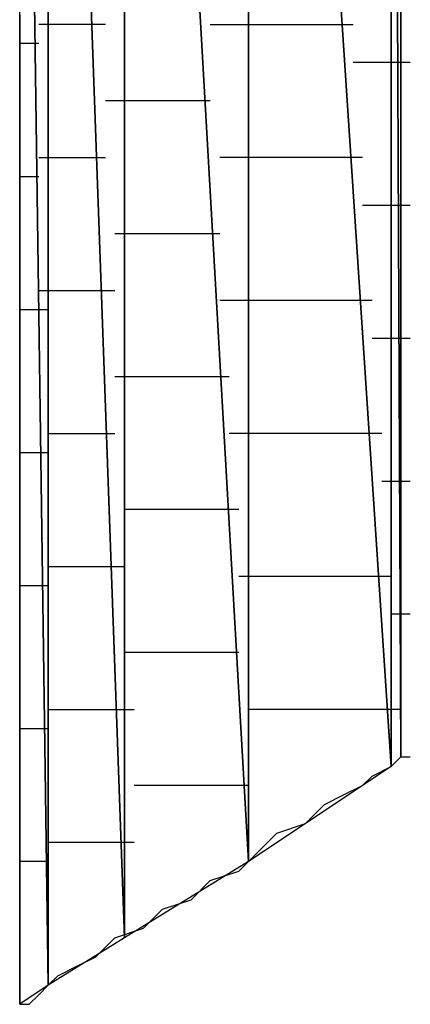
# Model space of a CAD drawing. Units: inches. Extents: x -3.57 to 3.55, y -2.65 to 2.89.
# Drawn here: x -2.56 to -2.53, y -2.12 to -2.05 of the extents above; entities that cross this region are included whole.
import ezdxf

# ---------------------------------------------------------------- set-up
doc = ezdxf.new("R2010")
doc.units = ezdxf.units.IN
doc.header["$MEASUREMENT"] = 0
doc.layers.add('Layer 1', color=7, linetype='Continuous')

msp = doc.modelspace()

# ---------------------------------------------------------------- linework, layer by layer
at = {"layer": 'Layer 1', "lineweight": 25}
for points in [[(-2.529862, -1.945835), (-2.529862, -1.945835), (-2.529862, -2.105555), (-2.529862, -2.105555)], [(-2.529862, -2.105555), (-2.529862, -2.105555), (-2.529862, -1.945835), (-2.529862, -1.945835)], [(-2.529862, -1.945835), (-2.529862, -1.945835), (-2.529165, -2.104862), (-2.529165, -2.104862)], [(-2.529165, -2.104862), (-2.529165, -2.104862), (-2.529862, -1.945835), (-2.529862, -1.945835)], [(-2.529165, -1.945835), (-2.529165, -1.945835), (-2.529165, -2.104862), (-2.529165, -2.104862)], [(-2.540276, -1.947917), (-2.540276, -1.947917), (-2.540276, -2.1125), (-2.540276, -2.1125)], [(-2.540276, -2.1125), (-2.540276, -2.1125), (-2.540276, -1.947917), (-2.540276, -1.947917)], [(-2.540276, -1.947917), (-2.540276, -1.947917), (-2.529862, -2.105555), (-2.529862, -2.105555)], [(-2.529862, -2.105555), (-2.529862, -2.105555), (-2.540276, -1.947917), (-2.540276, -1.947917)], [(-2.549307, -1.954169), (-2.549307, -1.954169), (-2.549307, -2.118055), (-2.549307, -2.118055)], [(-2.549307, -2.118055), (-2.549307, -2.118055), (-2.549307, -1.954169), (-2.549307, -1.954169)], [(-2.549307, -1.954169), (-2.549307, -1.954169), (-2.540276, -2.1125), (-2.540276, -2.1125)], [(-2.540276, -2.1125), (-2.540276, -2.1125), (-2.549307, -1.954169), (-2.549307, -1.954169)], [(-2.554862, -1.9625), (-2.554862, -1.9625), (-2.554862, -2.121528), (-2.554862, -2.121528)], [(-2.554862, -2.121528), (-2.554862, -2.121528), (-2.554862, -1.9625), (-2.554862, -1.9625)], [(-2.554862, -1.9625), (-2.554862, -1.9625), (-2.549307, -2.118055), (-2.549307, -2.118055)], [(-2.549307, -2.118055), (-2.549307, -2.118055), (-2.554862, -1.9625), (-2.554862, -1.9625)], [(-2.556945, -2.122917), (-2.556945, -2.122917), (-2.556945, -1.972917), (-2.556945, -1.972917)], [(-2.556945, -1.972917), (-2.556945, -1.972917), (-2.554862, -2.121528), (-2.554862, -2.121528)], [(-2.554862, -2.121528), (-2.554862, -2.121528), (-2.556945, -1.972917), (-2.556945, -1.972917)], [(-2.529165, -2.057638), (-2.529165, -2.057638), (-2.529165, -2.05), (-2.529165, -2.05)], [(-2.556945, -2.050697), (-2.556945, -2.050697), (-2.556945, -2.05278), (-2.556945, -2.05278)], [(-2.554862, -2.05139), (-2.554862, -2.05139), (-2.555555, -2.05139), (-2.555555, -2.05139)], [(-2.550693, -2.05139), (-2.550693, -2.05139), (-2.554862, -2.05139), (-2.554862, -2.05139)], [(-2.543055, -2.05139), (-2.543055, -2.05139), (-2.540276, -2.05139), (-2.540276, -2.05139)], [(-2.540276, -2.05139), (-2.540276, -2.05139), (-2.532638, -2.05139), (-2.532638, -2.05139)], [(-2.555555, -2.05278), (-2.555555, -2.05278), (-2.556945, -2.05278), (-2.556945, -2.05278)], [(-2.556945, -2.05278), (-2.556945, -2.05278), (-2.556945, -2.055555), (-2.556945, -2.055555)], [(-2.529165, -2.054169), (-2.529165, -2.054169), (-2.532638, -2.054169), (-2.532638, -2.054169)], [(-2.528472, -2.054169), (-2.528472, -2.054169), (-2.529165, -2.054169), (-2.529165, -2.054169)], [(-2.528472, -2.054169), (-2.528472, -2.054169), (-2.528472, -2.054169), (-2.528472, -2.054169)], [(-2.556945, -2.055555), (-2.556945, -2.055555), (-2.556945, -2.059028), (-2.556945, -2.059028)], [(-2.550693, -2.056945), (-2.550693, -2.056945), (-2.54861, -2.056945), (-2.54861, -2.056945)], [(-2.54861, -2.056945), (-2.54861, -2.056945), (-2.543055, -2.056945), (-2.543055, -2.056945)], [(-2.529165, -2.06528), (-2.529165, -2.06528), (-2.529165, -2.057638), (-2.529165, -2.057638)], [(-2.556945, -2.059028), (-2.556945, -2.059028), (-2.556945, -2.0625), (-2.556945, -2.0625)], [(-2.555555, -2.06111), (-2.555555, -2.06111), (-2.554862, -2.06111), (-2.554862, -2.06111)], [(-2.554862, -2.06111), (-2.554862, -2.06111), (-2.550693, -2.06111), (-2.550693, -2.06111)], [(-2.540276, -2.06111), (-2.540276, -2.06111), (-2.542362, -2.06111), (-2.542362, -2.06111)], [(-2.531945, -2.06111), (-2.531945, -2.06111), (-2.540276, -2.06111), (-2.540276, -2.06111)], [(-2.556945, -2.0625), (-2.556945, -2.0625), (-2.555555, -2.0625), (-2.555555, -2.0625)], [(-2.556945, -2.0625), (-2.556945, -2.0625), (-2.556945, -2.066669), (-2.556945, -2.066669)], [(-2.531945, -2.064583), (-2.531945, -2.064583), (-2.529165, -2.064583), (-2.529165, -2.064583)], [(-2.529165, -2.064583), (-2.529165, -2.064583), (-2.528472, -2.064583), (-2.528472, -2.064583)], [(-2.528472, -2.064583), (-2.528472, -2.064583), (-2.528472, -2.064583), (-2.528472, -2.064583)], [(-2.529165, -2.072224), (-2.529165, -2.072224), (-2.529165, -2.06528), (-2.529165, -2.06528)], [(-2.556945, -2.066669), (-2.556945, -2.066669), (-2.556945, -2.070835), (-2.556945, -2.070835)], [(-2.54861, -2.066669), (-2.54861, -2.066669), (-2.55, -2.066669), (-2.55, -2.066669)], [(-2.542362, -2.066669), (-2.542362, -2.066669), (-2.54861, -2.066669), (-2.54861, -2.066669)], [(-2.556945, -2.070835), (-2.556945, -2.070835), (-2.556945, -2.075697), (-2.556945, -2.075697)], [(-2.554862, -2.070835), (-2.554862, -2.070835), (-2.555555, -2.070835), (-2.555555, -2.070835)], [(-2.55, -2.070835), (-2.55, -2.070835), (-2.554862, -2.070835), (-2.554862, -2.070835)], [(-2.542362, -2.071528), (-2.542362, -2.071528), (-2.540276, -2.071528), (-2.540276, -2.071528)], [(-2.540276, -2.071528), (-2.540276, -2.071528), (-2.531248, -2.071528), (-2.531248, -2.071528)], [(-2.554862, -2.072224), (-2.554862, -2.072224), (-2.556945, -2.072224), (-2.556945, -2.072224)], [(-2.529165, -2.079169), (-2.529165, -2.079169), (-2.529165, -2.072224), (-2.529165, -2.072224)], [(-2.529165, -2.074307), (-2.529165, -2.074307), (-2.531248, -2.074307), (-2.531248, -2.074307)], [(-2.528472, -2.074307), (-2.528472, -2.074307), (-2.529165, -2.074307), (-2.529165, -2.074307)], [(-2.528472, -2.074307), (-2.528472, -2.074307), (-2.528472, -2.074307), (-2.528472, -2.074307)], [(-2.556945, -2.075697), (-2.556945, -2.075697), (-2.556945, -2.080555), (-2.556945, -2.080555)], [(-2.55, -2.077083), (-2.55, -2.077083), (-2.54861, -2.077083), (-2.54861, -2.077083)], [(-2.54861, -2.077083), (-2.54861, -2.077083), (-2.541665, -2.077083), (-2.541665, -2.077083)], [(-2.529165, -2.085417), (-2.529165, -2.085417), (-2.529165, -2.079169), (-2.529165, -2.079169)], [(-2.556945, -2.080555), (-2.556945, -2.080555), (-2.556945, -2.085417), (-2.556945, -2.085417)], [(-2.554862, -2.081252), (-2.554862, -2.081252), (-2.554862, -2.081252), (-2.554862, -2.081252)], [(-2.554862, -2.081252), (-2.554862, -2.081252), (-2.55, -2.081252), (-2.55, -2.081252)], [(-2.540276, -2.081252), (-2.540276, -2.081252), (-2.541665, -2.081252), (-2.541665, -2.081252)], [(-2.530555, -2.081252), (-2.530555, -2.081252), (-2.540276, -2.081252), (-2.540276, -2.081252)], [(-2.556945, -2.082638), (-2.556945, -2.082638), (-2.554862, -2.082638), (-2.554862, -2.082638)], [(-2.530555, -2.084724), (-2.530555, -2.084724), (-2.529165, -2.084724), (-2.529165, -2.084724)], [(-2.529165, -2.084724), (-2.529165, -2.084724), (-2.528472, -2.084724), (-2.528472, -2.084724)], [(-2.528472, -2.084724), (-2.528472, -2.084724), (-2.528472, -2.084724), (-2.528472, -2.084724)], [(-2.556945, -2.085417), (-2.556945, -2.085417), (-2.556945, -2.089583), (-2.556945, -2.089583)], [(-2.529165, -2.090972), (-2.529165, -2.090972), (-2.529165, -2.085417), (-2.529165, -2.085417)], [(-2.54861, -2.086807), (-2.54861, -2.086807), (-2.549307, -2.086807), (-2.549307, -2.086807)], [(-2.540972, -2.086807), (-2.540972, -2.086807), (-2.54861, -2.086807), (-2.54861, -2.086807)], [(-2.556945, -2.089583), (-2.556945, -2.089583), (-2.556945, -2.094445), (-2.556945, -2.094445)], [(-2.554862, -2.090972), (-2.554862, -2.090972), (-2.554862, -2.090972), (-2.554862, -2.090972)], [(-2.549307, -2.090972), (-2.549307, -2.090972), (-2.554862, -2.090972), (-2.554862, -2.090972)], [(-2.529165, -2.095835), (-2.529165, -2.095835), (-2.529165, -2.090972), (-2.529165, -2.090972)], [(-2.540972, -2.091669), (-2.540972, -2.091669), (-2.540276, -2.091669), (-2.540276, -2.091669)], [(-2.540276, -2.091669), (-2.540276, -2.091669), (-2.529862, -2.091669), (-2.529862, -2.091669)], [(-2.554862, -2.092362), (-2.554862, -2.092362), (-2.556945, -2.092362), (-2.556945, -2.092362)], [(-2.556945, -2.094445), (-2.556945, -2.094445), (-2.556945, -2.099307), (-2.556945, -2.099307)], [(-2.529165, -2.094445), (-2.529165, -2.094445), (-2.529862, -2.094445), (-2.529862, -2.094445)], [(-2.528472, -2.094445), (-2.528472, -2.094445), (-2.529165, -2.094445), (-2.529165, -2.094445)], [(-2.528472, -2.094445), (-2.528472, -2.094445), (-2.528472, -2.094445), (-2.528472, -2.094445)], [(-2.529165, -2.099307), (-2.529165, -2.099307), (-2.529165, -2.095835), (-2.529165, -2.095835)], [(-2.549307, -2.097224), (-2.549307, -2.097224), (-2.54861, -2.097224), (-2.54861, -2.097224)], [(-2.54861, -2.097224), (-2.54861, -2.097224), (-2.540972, -2.097224), (-2.540972, -2.097224)], [(-2.556945, -2.099307), (-2.556945, -2.099307), (-2.556945, -2.103472), (-2.556945, -2.103472)], [(-2.529165, -2.10278), (-2.529165, -2.10278), (-2.529165, -2.099307), (-2.529165, -2.099307)], [(-2.554862, -2.10139), (-2.554862, -2.10139), (-2.554862, -2.10139), (-2.554862, -2.10139)], [(-2.554862, -2.10139), (-2.554862, -2.10139), (-2.54861, -2.10139), (-2.54861, -2.10139)], [(-2.540276, -2.10139), (-2.540276, -2.10139), (-2.540276, -2.10139), (-2.540276, -2.10139)], [(-2.529165, -2.10139), (-2.529165, -2.10139), (-2.540276, -2.10139), (-2.540276, -2.10139)], [(-2.556945, -2.10278), (-2.556945, -2.10278), (-2.554862, -2.10278), (-2.554862, -2.10278)], [(-2.529165, -2.104169), (-2.529165, -2.104169), (-2.529165, -2.10278), (-2.529165, -2.10278)], [(-2.556945, -2.103472), (-2.556945, -2.103472), (-2.556945, -2.107638), (-2.556945, -2.107638)], [(-2.529165, -2.104862), (-2.529165, -2.104862), (-2.529165, -2.104169), (-2.529165, -2.104169)], [(-2.529165, -2.104862), (-2.529165, -2.104862), (-2.529862, -2.105555), (-2.529862, -2.105555)], [(-2.529862, -2.105555), (-2.529862, -2.105555), (-2.529165, -2.104862), (-2.529165, -2.104862)], [(-2.529165, -2.104862), (-2.529165, -2.104862), (-2.529165, -2.104862), (-2.529165, -2.104862)], [(-2.529165, -2.104862), (-2.529165, -2.104862), (-2.528472, -2.104862), (-2.528472, -2.104862)], [(-2.528472, -2.104862), (-2.528472, -2.104862), (-2.528472, -2.104862), (-2.528472, -2.104862)], [(-2.529862, -2.105555), (-2.529862, -2.105555), (-2.540276, -2.1125), (-2.540276, -2.1125)], [(-2.531248, -2.106252), (-2.531248, -2.106252), (-2.529862, -2.105555), (-2.529862, -2.105555)], [(-2.529862, -2.105555), (-2.529862, -2.105555), (-2.529862, -2.105555), (-2.529862, -2.105555)], [(-2.531945, -2.106945), (-2.531945, -2.106945), (-2.531248, -2.106252), (-2.531248, -2.106252)], [(-2.54861, -2.106945), (-2.54861, -2.106945), (-2.54861, -2.106945), (-2.54861, -2.106945)], [(-2.540276, -2.106945), (-2.540276, -2.106945), (-2.54861, -2.106945), (-2.54861, -2.106945)], [(-2.533335, -2.107638), (-2.533335, -2.107638), (-2.531945, -2.106945), (-2.531945, -2.106945)], [(-2.556945, -2.107638), (-2.556945, -2.107638), (-2.556945, -2.11111), (-2.556945, -2.11111)], [(-2.53472, -2.108335), (-2.53472, -2.108335), (-2.533335, -2.107638), (-2.533335, -2.107638)], [(-2.53611, -2.109724), (-2.53611, -2.109724), (-2.53472, -2.108335), (-2.53472, -2.108335)], [(-2.538193, -2.110417), (-2.538193, -2.110417), (-2.53611, -2.109724), (-2.53611, -2.109724)], [(-2.539583, -2.111807), (-2.539583, -2.111807), (-2.538193, -2.110417), (-2.538193, -2.110417)], [(-2.556945, -2.11111), (-2.556945, -2.11111), (-2.556945, -2.114583), (-2.556945, -2.114583)], [(-2.554862, -2.11111), (-2.554862, -2.11111), (-2.554862, -2.11111), (-2.554862, -2.11111)], [(-2.54861, -2.11111), (-2.54861, -2.11111), (-2.554862, -2.11111), (-2.554862, -2.11111)], [(-2.540972, -2.113197), (-2.540972, -2.113197), (-2.539583, -2.111807), (-2.539583, -2.111807)], [(-2.540276, -2.111807), (-2.540276, -2.111807), (-2.540276, -2.111807), (-2.540276, -2.111807)], [(-2.540276, -2.111807), (-2.540276, -2.111807), (-2.540276, -2.111807), (-2.540276, -2.111807)], [(-2.554862, -2.1125), (-2.554862, -2.1125), (-2.556945, -2.1125), (-2.556945, -2.1125)], [(-2.540276, -2.1125), (-2.540276, -2.1125), (-2.549307, -2.118055), (-2.549307, -2.118055)], [(-2.543055, -2.11389), (-2.543055, -2.11389), (-2.540972, -2.113197), (-2.540972, -2.113197)], [(-2.544445, -2.11528), (-2.544445, -2.11528), (-2.543055, -2.11389), (-2.543055, -2.11389)], [(-2.556945, -2.114583), (-2.556945, -2.114583), (-2.556945, -2.117362), (-2.556945, -2.117362)], [(-2.546528, -2.115972), (-2.546528, -2.115972), (-2.544445, -2.11528), (-2.544445, -2.11528)], [(-2.547917, -2.117362), (-2.547917, -2.117362), (-2.546528, -2.115972), (-2.546528, -2.115972)], [(-2.556945, -2.117362), (-2.556945, -2.117362), (-2.556945, -2.120138), (-2.556945, -2.120138)], [(-2.55, -2.118055), (-2.55, -2.118055), (-2.547917, -2.117362), (-2.547917, -2.117362)], [(-2.54861, -2.117362), (-2.54861, -2.117362), (-2.54861, -2.117362), (-2.54861, -2.117362)], [(-2.54861, -2.117362), (-2.54861, -2.117362), (-2.54861, -2.117362), (-2.54861, -2.117362)], [(-2.549307, -2.118055), (-2.549307, -2.118055), (-2.554862, -2.121528), (-2.554862, -2.121528)], [(-2.55139, -2.119445), (-2.55139, -2.119445), (-2.55, -2.118055), (-2.55, -2.118055)], [(-2.552776, -2.120138), (-2.552776, -2.120138), (-2.55139, -2.119445), (-2.55139, -2.119445)], [(-2.556945, -2.120138), (-2.556945, -2.120138), (-2.556945, -2.121528), (-2.556945, -2.121528)], [(-2.554165, -2.120835), (-2.554165, -2.120835), (-2.552776, -2.120138), (-2.552776, -2.120138)], [(-2.554862, -2.121528), (-2.554862, -2.121528), (-2.554165, -2.120835), (-2.554165, -2.120835)], [(-2.554862, -2.121528), (-2.554862, -2.121528), (-2.556945, -2.122917), (-2.556945, -2.122917)], [(-2.556945, -2.121528), (-2.556945, -2.121528), (-2.556945, -2.122917), (-2.556945, -2.122917)], [(-2.555555, -2.122224), (-2.555555, -2.122224), (-2.554862, -2.121528), (-2.554862, -2.121528)], [(-2.554862, -2.121528), (-2.554862, -2.121528), (-2.554862, -2.121528), (-2.554862, -2.121528)], [(-2.554862, -2.121528), (-2.554862, -2.121528), (-2.554862, -2.121528), (-2.554862, -2.121528)], [(-2.556248, -2.122917), (-2.556248, -2.122917), (-2.555555, -2.122224), (-2.555555, -2.122224)], [(-2.556945, -2.122917), (-2.556945, -2.122917), (-2.556945, -2.122917), (-2.556945, -2.122917)], [(-2.556945, -2.122917), (-2.556945, -2.122917), (-2.556945, -2.122917), (-2.556945, -2.122917)], [(-2.556945, -2.122917), (-2.556945, -2.122917), (-2.556248, -2.122917), (-2.556248, -2.122917)]]:
    msp.add_open_spline(points, degree=3, dxfattribs=at)

doc.saveas('drawing.dxf')
